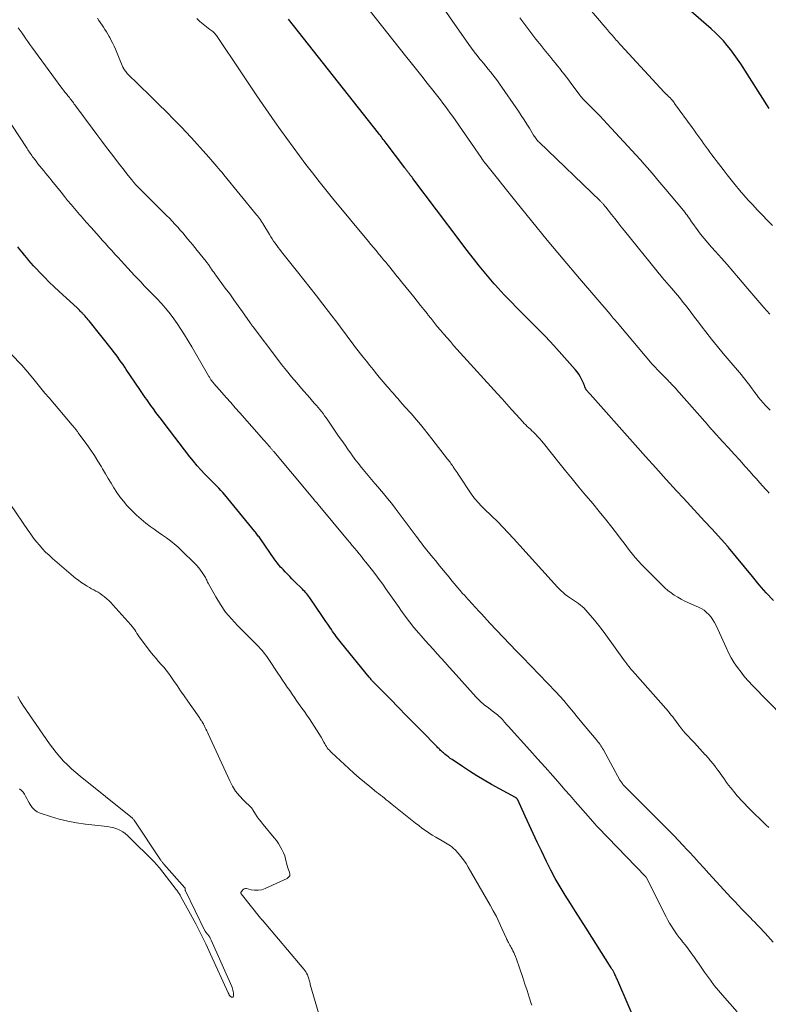
# Model space of a CAD drawing. Units: feet. Extents: x 1954999 to 1960032, y 515000 to 520000.
# Drawn here: x 1956133 to 1956289, y 516544 to 516750 of the extents above; entities that cross this region are included whole.
import ezdxf

# ---------------------------------------------------------------- set-up
doc = ezdxf.new("R2010")
doc.units = ezdxf.units.FT
doc.header["$LTSCALE"] = 100
doc.header["$MEASUREMENT"] = 0
doc.layers.add('CONTOUR INDEX', color=32, linetype='Continuous', lineweight=25)
doc.layers.add('CONTOUR INTERMEDIATE', color=40, linetype='Continuous', lineweight=15)

msp = doc.modelspace()

# ---------------------------------------------------------------- linework, layer by layer
at = {"layer": 'CONTOUR INDEX', "flags": 128}
for points, elevation in [([(1956289.65, 516731.09), (1956283.73, 516740.36), (1956283.07, 516741.36), (1956282.38, 516742.34), (1956281.66, 516743.3), (1956280.92, 516744.25), (1956280.14, 516745.16), (1956279.33, 516746.04), (1956278.47, 516746.88), (1956277.59, 516747.68), (1956272.83, 516751.8)], 960), ([(1956290.6, 516628.34), (1956289.08, 516629.97), (1956287.61, 516631.64), (1956286.17, 516633.35), (1956281.19, 516639.41), (1956281.1, 516639.53), (1956281.01, 516639.64), (1956280.92, 516639.75), (1956280.82, 516639.86), (1956280.73, 516639.97), (1956280.63, 516640.08), (1956280.54, 516640.19), (1956280.44, 516640.3), (1956277.68, 516643.29), (1956276.2, 516644.89), (1956274.72, 516646.49), (1956273.25, 516648.1), (1956271.78, 516649.7), (1956270.37, 516651.24), (1956268.2, 516653.63), (1956266.04, 516656.02), (1956263.89, 516658.41), (1956261.74, 516660.82), (1956252.29, 516671.46), (1956252.17, 516671.59), (1956252.05, 516671.73), (1956251.93, 516671.86), (1956251.8, 516671.99), (1956251.64, 516672.17), (1956251.6, 516672.21), (1956251.56, 516672.26), (1956251.52, 516672.31), (1956251.49, 516672.36), (1956251.45, 516672.41), (1956251.42, 516672.47), (1956251.4, 516672.52), (1956251.37, 516672.58), (1956251.22, 516672.98), (1956251.12, 516673.24), (1956251.01, 516673.5), (1956250.9, 516673.75), (1956250.78, 516674), (1956250.51, 516674.58), (1956250.23, 516675.1), (1956249.93, 516675.61), (1956249.58, 516676.09), (1956249.2, 516676.55), (1956246.42, 516679.7), (1956244.71, 516681.59), (1956242.97, 516683.45), (1956241.2, 516685.28), (1956239.4, 516687.09), (1956238.19, 516688.28), (1956236.99, 516689.48), (1956235.8, 516690.69), (1956234.63, 516691.92), (1956233.47, 516693.17), (1956233.38, 516693.27), (1956232.29, 516694.48), (1956231.22, 516695.71), (1956230.18, 516696.96), (1956229.16, 516698.22), (1956228.16, 516699.5), (1956227.16, 516700.79), (1956226.17, 516702.08), (1956225.19, 516703.37), (1956215.34, 516716.45), (1956215.16, 516716.7), (1956214.97, 516716.94), (1956214.79, 516717.17), (1956214.6, 516717.41), (1956214.44, 516717.63), (1956214.33, 516717.76), (1956214.23, 516717.89), (1956214.13, 516718.02), (1956214.03, 516718.15), (1956213.92, 516718.28), (1956213.82, 516718.41), (1956213.72, 516718.54), (1956213.62, 516718.68), (1956209.73, 516723.83), (1956209.53, 516724.1), (1956209.34, 516724.36), (1956209.14, 516724.62), (1956208.94, 516724.88), (1956208.74, 516725.15), (1956208.54, 516725.41), (1956208.34, 516725.67), (1956208.13, 516725.92), (1956189.38, 516749.74)], 940), ([(1956262.39, 516538.96), (1956258.1, 516548.92), (1956258.01, 516549.12), (1956257.93, 516549.31), (1956257.84, 516549.5), (1956257.76, 516549.69), (1956257.67, 516549.88), (1956257.59, 516550.07), (1956257.49, 516550.26), (1956257.4, 516550.45), (1956257.32, 516550.62), (1956257.17, 516550.89), (1956257.03, 516551.15), (1956256.87, 516551.42), (1956256.71, 516551.67), (1956251.45, 516559.98), (1956250.37, 516561.69), (1956249.29, 516563.4), (1956248.2, 516565.11), (1956247.12, 516566.81), (1956246.06, 516568.54), (1956245.05, 516570.29), (1956244.1, 516572.07), (1956243.19, 516573.88), (1956242.13, 516576.09), (1956241.27, 516577.89), (1956240.43, 516579.69), (1956239.59, 516581.49), (1956238.77, 516583.3), (1956237.2, 516586.76), (1956237.16, 516586.84), (1956237.12, 516586.91), (1956237.06, 516586.98), (1956237, 516587.04), (1956236.96, 516587.07), (1956236.91, 516587.11), (1956236.86, 516587.14), (1956236.81, 516587.18), (1956236.76, 516587.21), (1956231.71, 516589.97), (1956230.17, 516590.85), (1956228.64, 516591.75), (1956227.14, 516592.7), (1956225.66, 516593.67), (1956223.49, 516595.14), (1956223.11, 516595.4), (1956222.74, 516595.68), (1956222.37, 516595.97), (1956222.02, 516596.27), (1956221.72, 516596.52), (1956221.52, 516596.7), (1956221.32, 516596.88), (1956221.12, 516597.06), (1956220.93, 516597.24), (1956220.74, 516597.43), (1956220.55, 516597.62), (1956220.36, 516597.81), (1956220.18, 516598), (1956217.25, 516600.99), (1956215.59, 516602.67), (1956213.94, 516604.36), (1956212.29, 516606.04), (1956210.64, 516607.73), (1956207.26, 516611.17), (1956207.12, 516611.31), (1956206.99, 516611.46), (1956206.85, 516611.6), (1956206.72, 516611.75), (1956206.59, 516611.89), (1956206.46, 516612.04), (1956206.33, 516612.19), (1956206.21, 516612.35), (1956200.43, 516619.45), (1956200.15, 516619.79), (1956199.88, 516620.14), (1956199.61, 516620.48), (1956199.34, 516620.84), (1956199.08, 516621.19), (1956198.82, 516621.55), (1956198.57, 516621.91), (1956198.32, 516622.28), (1956197.99, 516622.77), (1956197.58, 516623.38), (1956197.17, 516623.99), (1956196.75, 516624.6), (1956196.34, 516625.21), (1956193.98, 516628.67), (1956193.79, 516628.94), (1956193.6, 516629.21), (1956193.39, 516629.47), (1956193.18, 516629.72), (1956192.97, 516629.97), (1956192.75, 516630.22), (1956192.52, 516630.46), (1956192.29, 516630.69), (1956190.56, 516632.41), (1956190.08, 516632.89), (1956189.61, 516633.38), (1956189.13, 516633.86), (1956188.66, 516634.35), (1956188.23, 516634.8), (1956187.98, 516635.07), (1956187.73, 516635.34), (1956187.49, 516635.62), (1956187.26, 516635.9), (1956187.03, 516636.19), (1956186.81, 516636.48), (1956186.59, 516636.78), (1956186.38, 516637.07), (1956183.49, 516641.21), (1956183.35, 516641.41), (1956183.21, 516641.61), (1956183.07, 516641.81), (1956182.93, 516642.01), (1956182.78, 516642.2), (1956182.63, 516642.4), (1956182.48, 516642.59), (1956182.33, 516642.78), (1956176.06, 516650.42), (1956175.67, 516650.88), (1956175.27, 516651.33), (1956174.86, 516651.77), (1956174.43, 516652.21), (1956174, 516652.63), (1956173.57, 516653.06), (1956173.15, 516653.49), (1956172.72, 516653.92), (1956171.91, 516654.76), (1956171.1, 516655.62), (1956170.31, 516656.5), (1956169.55, 516657.41), (1956168.81, 516658.34), (1956163.39, 516665.39), (1956162.83, 516666.13), (1956162.27, 516666.88), (1956161.71, 516667.63), (1956161.16, 516668.39), (1956160.66, 516669.09), (1956160.36, 516669.49), (1956160.07, 516669.9), (1956159.77, 516670.31), (1956159.48, 516670.72), (1956159.19, 516671.13), (1956158.9, 516671.54), (1956158.61, 516671.96), (1956158.33, 516672.37), (1956155.52, 516676.55), (1956155.18, 516677.07), (1956154.83, 516677.59), (1956154.47, 516678.11), (1956154.12, 516678.62), (1956153.76, 516679.13), (1956153.39, 516679.64), (1956153.02, 516680.13), (1956152.63, 516680.62), (1956147.75, 516686.72), (1956147.55, 516686.96), (1956147.35, 516687.21), (1956147.15, 516687.45), (1956146.94, 516687.69), (1956146.75, 516687.91), (1956146.64, 516688.04), (1956146.52, 516688.16), (1956146.41, 516688.29), (1956146.29, 516688.41), (1956146.12, 516688.58), (1956145.92, 516688.78), (1956145.72, 516688.98), (1956145.51, 516689.18), (1956145.3, 516689.38), (1956141.42, 516692.94), (1956140.43, 516693.87), (1956139.45, 516694.82), (1956138.49, 516695.79), (1956137.54, 516696.77), (1956136.69, 516697.69), (1956136.18, 516698.23), (1956135.69, 516698.78), (1956135.21, 516699.34), (1956134.73, 516699.9), (1956134.27, 516700.48), (1956133.8, 516701.05), (1956133.33, 516701.62), (1956132.86, 516702.19)], 920)]:
    msp.add_lwpolyline(points, dxfattribs=dict(at, elevation=elevation))
at = {"layer": 'CONTOUR INTERMEDIATE', "flags": 128}
for points, elevation in [([(1956289.7, 516650.74), (1956289.3, 516651.19), (1956288.9, 516651.63), (1956288.36, 516652.23), (1956287.69, 516652.98), (1956287.02, 516653.72), (1956286.35, 516654.47), (1956285.68, 516655.21), (1956284.68, 516656.33), (1956283.52, 516657.62), (1956282.35, 516658.92), (1956281.18, 516660.2), (1956280.01, 516661.49), (1956277.97, 516663.73), (1956277.82, 516663.9), (1956277.67, 516664.07), (1956277.52, 516664.23), (1956277.37, 516664.4), (1956277.23, 516664.57), (1956277.08, 516664.74), (1956276.93, 516664.91), (1956276.78, 516665.08), (1956270.34, 516672.43), (1956270.21, 516672.59), (1956270.07, 516672.74), (1956269.94, 516672.89), (1956269.8, 516673.04), (1956269.66, 516673.18), (1956269.52, 516673.33), (1956269.38, 516673.47), (1956269.24, 516673.62), (1956269.07, 516673.79), (1956268.84, 516674.02), (1956268.61, 516674.25), (1956268.38, 516674.49), (1956268.15, 516674.72), (1956266.33, 516676.57), (1956266.19, 516676.71), (1956266.06, 516676.85), (1956265.93, 516676.99), (1956265.8, 516677.14), (1956265.67, 516677.28), (1956265.54, 516677.43), (1956265.42, 516677.58), (1956265.29, 516677.72), (1956258.29, 516685.99), (1956258.06, 516686.26), (1956257.84, 516686.52), (1956257.61, 516686.79), (1956257.38, 516687.05), (1956257.15, 516687.31), (1956256.92, 516687.58), (1956256.69, 516687.84), (1956256.46, 516688.11), (1956250.06, 516695.61), (1956246.7, 516699.58), (1956243.36, 516703.58), (1956240.06, 516707.61), (1956236.79, 516711.66), (1956230.45, 516719.58), (1956230.37, 516719.69), (1956230.28, 516719.79), (1956230.2, 516719.9), (1956230.12, 516720), (1956230.05, 516720.1), (1956230.01, 516720.16), (1956229.97, 516720.21), (1956229.93, 516720.27), (1956229.89, 516720.34), (1956229.85, 516720.4), (1956229.81, 516720.46), (1956229.77, 516720.52), (1956229.74, 516720.58), (1956229.7, 516720.64), (1956229.66, 516720.7), (1956229.62, 516720.76), (1956229.58, 516720.82), (1956223.63, 516729.41), (1956223.13, 516730.11), (1956222.63, 516730.81), (1956222.12, 516731.51), (1956221.59, 516732.2), (1956221.07, 516732.88), (1956220.54, 516733.56), (1956220, 516734.24), (1956219.46, 516734.91), (1956218.29, 516736.38), (1956217.17, 516737.79), (1956216.05, 516739.2), (1956214.93, 516740.62), (1956213.81, 516742.03), (1956201.39, 516757.81)], 944), ([(1956289.88, 516668.06), (1956288.92, 516669.07), (1956288.42, 516669.61), (1956287.93, 516670.17), (1956287.47, 516670.74), (1956287.02, 516671.33), (1956286.88, 516671.53), (1956286.51, 516672.02), (1956286.14, 516672.52), (1956285.78, 516673.01), (1956285.41, 516673.51), (1956285.03, 516674), (1956284.65, 516674.49), (1956284.27, 516674.96), (1956283.87, 516675.44), (1956281.33, 516678.43), (1956280.09, 516679.91), (1956278.87, 516681.41), (1956277.67, 516682.92), (1956276.48, 516684.44), (1956275.7, 516685.45), (1956274.91, 516686.48), (1956274.12, 516687.5), (1956273.33, 516688.53), (1956272.54, 516689.56), (1956271.74, 516690.58), (1956270.93, 516691.59), (1956270.1, 516692.59), (1956269.27, 516693.58), (1956267.36, 516695.81), (1956267.21, 516695.98), (1956267.07, 516696.14), (1956266.92, 516696.31), (1956266.77, 516696.48), (1956266.63, 516696.65), (1956266.49, 516696.82), (1956266.34, 516697), (1956266.2, 516697.17), (1956259.5, 516705.51), (1956258.82, 516706.37), (1956258.13, 516707.23), (1956257.45, 516708.09), (1956256.77, 516708.95), (1956255.59, 516710.44), (1956255.5, 516710.55), (1956255.4, 516710.67), (1956255.31, 516710.78), (1956255.22, 516710.9), (1956255.12, 516711.01), (1956255.02, 516711.13), (1956254.92, 516711.24), (1956254.82, 516711.35), (1956254.71, 516711.47), (1956254.6, 516711.58), (1956254.49, 516711.68), (1956254.38, 516711.79), (1956241.66, 516724.01), (1956241.49, 516724.18), (1956241.33, 516724.36), (1956241.17, 516724.54), (1956241.02, 516724.73), (1956240.88, 516724.92), (1956240.75, 516725.12), (1956240.62, 516725.32), (1956240.49, 516725.52), (1956239.65, 516726.93), (1956239.09, 516727.83), (1956238.53, 516728.73), (1956237.95, 516729.61), (1956237.35, 516730.49), (1956233.41, 516736.23), (1956232.96, 516736.86), (1956232.5, 516737.49), (1956232.02, 516738.11), (1956231.53, 516738.71), (1956231.03, 516739.31), (1956230.54, 516739.91), (1956230.04, 516740.51), (1956229.54, 516741.11), (1956229.31, 516741.39), (1956228.71, 516742.14), (1956228.12, 516742.89), (1956227.55, 516743.66), (1956227, 516744.45), (1956218.92, 516756.06)], 948), ([(1956290.34, 516706.63), (1956287.19, 516709.94), (1956286.25, 516710.95), (1956285.32, 516711.96), (1956284.4, 516713), (1956283.5, 516714.04), (1956282.61, 516715.1), (1956281.74, 516716.17), (1956280.88, 516717.25), (1956280.04, 516718.34), (1956278.62, 516720.2), (1956278.17, 516720.79), (1956277.73, 516721.38), (1956277.29, 516721.98), (1956276.86, 516722.58), (1956276.79, 516722.67), (1956276.39, 516723.23), (1956275.99, 516723.78), (1956275.6, 516724.33), (1956275.2, 516724.89), (1956274.8, 516725.44), (1956274.4, 516725.99), (1956274, 516726.54), (1956273.6, 516727.1), (1956269.95, 516732.11), (1956269.82, 516732.29), (1956269.69, 516732.47), (1956269.55, 516732.64), (1956269.41, 516732.81), (1956269.35, 516732.88), (1956269.24, 516733.02), (1956269.12, 516733.15), (1956269, 516733.28), (1956268.88, 516733.41), (1956268.75, 516733.53), (1956268.62, 516733.66), (1956268.5, 516733.78), (1956268.37, 516733.91), (1956268.34, 516733.94), (1956268.2, 516734.08), (1956268.06, 516734.22), (1956267.93, 516734.36), (1956267.79, 516734.51), (1956258.69, 516744.32), (1956258.46, 516744.58), (1956258.22, 516744.83), (1956257.99, 516745.09), (1956257.76, 516745.35), (1956257.3, 516745.89), (1956256.84, 516746.42), (1956256.38, 516746.95), (1956255.92, 516747.48), (1956255.47, 516748.02), (1956250.26, 516754.27)], 956), ([(1956289.6, 516580.93), (1956289, 516581.51), (1956285.44, 516585.01), (1956285.01, 516585.44), (1956284.58, 516585.87), (1956284.16, 516586.31), (1956283.75, 516586.75), (1956283.34, 516587.2), (1956282.94, 516587.66), (1956282.55, 516588.12), (1956282.17, 516588.6), (1956282.06, 516588.73), (1956281.64, 516589.27), (1956281.21, 516589.82), (1956280.8, 516590.38), (1956280.4, 516590.94), (1956280.32, 516591.06), (1956279.88, 516591.68), (1956279.43, 516592.3), (1956278.98, 516592.91), (1956278.52, 516593.52), (1956278.46, 516593.6), (1956277.96, 516594.24), (1956277.45, 516594.88), (1956276.93, 516595.5), (1956276.4, 516596.11), (1956276.35, 516596.16), (1956275.79, 516596.78), (1956275.22, 516597.4), (1956274.64, 516598.02), (1956274.06, 516598.63), (1956273.25, 516599.47), (1956272.74, 516600.01), (1956272.24, 516600.56), (1956271.76, 516601.13), (1956271.29, 516601.71), (1956270.96, 516602.12), (1956270.67, 516602.5), (1956270.38, 516602.88), (1956270.1, 516603.27), (1956269.82, 516603.66), (1956269.54, 516604.04), (1956269.25, 516604.42), (1956268.95, 516604.79), (1956268.64, 516605.16), (1956261.16, 516613.66), (1956260.91, 516613.95), (1956260.66, 516614.24), (1956260.42, 516614.54), (1956260.18, 516614.84), (1956259.92, 516615.19), (1956259.81, 516615.32), (1956259.71, 516615.45), (1956259.61, 516615.59), (1956259.51, 516615.73), (1956255.6, 516621.19), (1956254.84, 516622.22), (1956254.06, 516623.23), (1956253.24, 516624.23), (1956252.41, 516625.21), (1956251.38, 516626.39), (1956251.04, 516626.75), (1956250.68, 516627.09), (1956250.3, 516627.4), (1956249.9, 516627.7), (1956249.48, 516627.98), (1956249.07, 516628.25), (1956248.65, 516628.53), (1956248.24, 516628.81), (1956247.8, 516629.1), (1956247.49, 516629.32), (1956247.18, 516629.55), (1956246.89, 516629.8), (1956246.61, 516630.06), (1956246.33, 516630.32), (1956246.06, 516630.6), (1956245.8, 516630.87), (1956245.53, 516631.16), (1956236.34, 516641.29), (1956235.24, 516642.49), (1956234.11, 516643.67), (1956232.96, 516644.83), (1956231.8, 516645.98), (1956230.13, 516647.58), (1956229.79, 516647.92), (1956229.46, 516648.25), (1956229.14, 516648.6), (1956228.82, 516648.95), (1956228.51, 516649.31), (1956228.21, 516649.68), (1956227.93, 516650.06), (1956227.65, 516650.44), (1956224.74, 516654.76), (1956224.54, 516655.05), (1956224.35, 516655.35), (1956224.15, 516655.64), (1956223.96, 516655.93), (1956223.89, 516656.04), (1956223.73, 516656.28), (1956223.57, 516656.51), (1956223.41, 516656.74), (1956223.25, 516656.97), (1956223.08, 516657.2), (1956222.91, 516657.42), (1956222.74, 516657.65), (1956222.57, 516657.87), (1956219.31, 516662.08), (1956218.52, 516663.09), (1956217.72, 516664.08), (1956216.9, 516665.07), (1956216.07, 516666.04), (1956214.93, 516667.36), (1956214.66, 516667.67), (1956214.39, 516667.97), (1956214.12, 516668.27), (1956213.85, 516668.57), (1956213.58, 516668.87), (1956213.31, 516669.18), (1956213.05, 516669.48), (1956212.78, 516669.79), (1956212.73, 516669.86), (1956212.44, 516670.21), (1956212.15, 516670.55), (1956211.85, 516670.89), (1956211.56, 516671.23), (1956211.51, 516671.29), (1956211.19, 516671.65), (1956210.87, 516672.01), (1956210.54, 516672.37), (1956210.22, 516672.73), (1956209.98, 516673), (1956209.54, 516673.49), (1956209.11, 516673.99), (1956208.68, 516674.5), (1956208.26, 516675.01), (1956207.7, 516675.7), (1956207.01, 516676.56), (1956206.32, 516677.43), (1956205.63, 516678.3), (1956204.95, 516679.17), (1956203.38, 516681.2), (1956202.66, 516682.13), (1956201.95, 516683.06), (1956201.25, 516684), (1956200.55, 516684.94), (1956199.85, 516685.88), (1956199.15, 516686.82), (1956198.44, 516687.75), (1956197.73, 516688.69), (1956196.54, 516690.23), (1956195.23, 516691.93), (1956193.91, 516693.62), (1956192.57, 516695.31), (1956191.24, 516696.99), (1956187.89, 516701.17), (1956187.55, 516701.6), (1956187.22, 516702.03), (1956186.9, 516702.48), (1956186.58, 516702.92), (1956186.27, 516703.38), (1956185.97, 516703.83), (1956185.68, 516704.3), (1956185.39, 516704.76), (1956184, 516707.07), (1956183.94, 516707.17), (1956183.88, 516707.27), (1956183.81, 516707.37), (1956183.74, 516707.47), (1956183.49, 516707.83), (1956183.29, 516708.1), (1956183.08, 516708.37), (1956182.88, 516708.64), (1956182.66, 516708.9), (1956175.84, 516717.25), (1956175.49, 516717.68), (1956175.14, 516718.1), (1956174.79, 516718.52), (1956174.43, 516718.94), (1956172.76, 516720.88), (1956171.56, 516722.26), (1956170.34, 516723.63), (1956169.1, 516724.97), (1956167.84, 516726.3), (1956167.15, 516727.02), (1956165.52, 516728.69), (1956163.89, 516730.35), (1956162.24, 516732), (1956160.59, 516733.63), (1956155.73, 516738.4), (1956155.56, 516738.58), (1956155.41, 516738.76), (1956155.26, 516738.95), (1956155.13, 516739.16), (1956154.96, 516739.44), (1956154.92, 516739.5), (1956154.88, 516739.58), (1956154.84, 516739.65), (1956154.81, 516739.72), (1956153.25, 516743.43), (1956152.97, 516744.06), (1956152.68, 516744.67), (1956152.37, 516745.28), (1956152.05, 516745.88), (1956151.94, 516746.08), (1956151.66, 516746.57), (1956151.37, 516747.06), (1956151.07, 516747.54), (1956150.76, 516748.02), (1956150.45, 516748.49), (1956150.13, 516748.96), (1956149.82, 516749.43), (1956149.51, 516749.91)], 932), ([(1956292.68, 516604.03), (1956286.19, 516610.62), (1956285.36, 516611.51), (1956284.55, 516612.42), (1956283.8, 516613.37), (1956283.07, 516614.35), (1956282.4, 516615.36), (1956281.77, 516616.39), (1956281.2, 516617.46), (1956280.67, 516618.56), (1956278.61, 516623.12), (1956278.3, 516623.73), (1956277.95, 516624.32), (1956277.54, 516624.88), (1956277.1, 516625.41), (1956276.61, 516625.88), (1956276.08, 516626.31), (1956275.51, 516626.67), (1956274.9, 516626.98), (1956272.83, 516627.88), (1956272.07, 516628.23), (1956271.32, 516628.61), (1956270.59, 516629.03), (1956269.87, 516629.47), (1956269.19, 516629.95), (1956268.52, 516630.46), (1956267.89, 516631.01), (1956267.28, 516631.59), (1956263.04, 516635.88), (1956262.38, 516636.58), (1956261.74, 516637.3), (1956261.14, 516638.04), (1956260.55, 516638.8), (1956259.98, 516639.57), (1956259.4, 516640.34), (1956258.82, 516641.11), (1956258.23, 516641.87), (1956256.83, 516643.67), (1956255.52, 516645.32), (1956254.21, 516646.96), (1956252.87, 516648.58), (1956251.51, 516650.19), (1956251.38, 516650.34), (1956249.96, 516652.02), (1956248.55, 516653.72), (1956247.16, 516655.43), (1956245.79, 516657.15), (1956242.55, 516661.23), (1956242.18, 516661.68), (1956241.8, 516662.12), (1956241.4, 516662.55), (1956241, 516662.98), (1956240.81, 516663.18), (1956240.49, 516663.49), (1956240.18, 516663.8), (1956239.85, 516664.1), (1956239.52, 516664.4), (1956239.2, 516664.7), (1956238.88, 516665.01), (1956238.57, 516665.33), (1956238.27, 516665.65), (1956236.9, 516667.17), (1956235.91, 516668.26), (1956234.93, 516669.35), (1956233.95, 516670.44), (1956232.96, 516671.53), (1956223.83, 516681.62), (1956223.14, 516682.39), (1956222.45, 516683.18), (1956221.77, 516683.97), (1956221.09, 516684.77), (1956220.42, 516685.58), (1956219.76, 516686.38), (1956219.11, 516687.2), (1956218.46, 516688.02), (1956218.34, 516688.17), (1956217.63, 516689.07), (1956216.92, 516689.97), (1956216.21, 516690.87), (1956215.49, 516691.76), (1956213.3, 516694.49), (1956212.91, 516694.98), (1956212.52, 516695.47), (1956212.13, 516695.95), (1956211.73, 516696.44), (1956211.34, 516696.92), (1956210.94, 516697.4), (1956210.55, 516697.89), (1956210.15, 516698.37), (1956210.08, 516698.45), (1956209.65, 516698.97), (1956209.22, 516699.49), (1956208.79, 516700.01), (1956208.36, 516700.52), (1956208.16, 516700.76), (1956207.63, 516701.4), (1956207.1, 516702.04), (1956206.57, 516702.68), (1956206.04, 516703.32), (1956198.58, 516712.37), (1956197.16, 516714.1), (1956195.76, 516715.85), (1956194.37, 516717.61), (1956193, 516719.38), (1956191.65, 516721.16), (1956190.31, 516722.96), (1956188.99, 516724.77), (1956187.69, 516726.6), (1956186.5, 516728.3), (1956184.63, 516730.99), (1956182.77, 516733.69), (1956180.93, 516736.4), (1956179.11, 516739.13), (1956174.78, 516745.68), (1956174.63, 516745.9), (1956174.47, 516746.12), (1956174.31, 516746.33), (1956174.14, 516746.54), (1956173.97, 516746.74), (1956173.78, 516746.94), (1956173.58, 516747.12), (1956173.38, 516747.28), (1956172.97, 516747.59), (1956172.61, 516747.86), (1956172.26, 516748.13), (1956171.9, 516748.39), (1956171.54, 516748.65), (1956171.19, 516748.93), (1956170.86, 516749.21), (1956170.55, 516749.53), (1956170.25, 516749.85)], 936), ([(1956289.83, 516688.11), (1956288.56, 516689.54), (1956287.3, 516690.99), (1956286.06, 516692.44), (1956284.81, 516693.9), (1956283.27, 516695.73), (1956282.09, 516697.1), (1956280.9, 516698.47), (1956279.7, 516699.83), (1956278.48, 516701.18), (1956277.65, 516702.1), (1956276.86, 516702.99), (1956276.09, 516703.91), (1956275.36, 516704.84), (1956274.64, 516705.8), (1956273.73, 516707.06), (1956273.49, 516707.4), (1956273.25, 516707.74), (1956273.02, 516708.08), (1956272.78, 516708.43), (1956272.55, 516708.77), (1956272.31, 516709.1), (1956272.05, 516709.43), (1956271.79, 516709.75), (1956268.14, 516714.13), (1956267.3, 516715.13), (1956266.46, 516716.12), (1956265.62, 516717.12), (1956264.77, 516718.1), (1956263.13, 516719.99), (1956263.1, 516720.03), (1956263.06, 516720.07), (1956263.03, 516720.11), (1956263, 516720.15), (1956262.96, 516720.2), (1956262.94, 516720.22), (1956262.93, 516720.23), (1956262.91, 516720.25), (1956262.9, 516720.27), (1956262.84, 516720.35), (1956262.82, 516720.36), (1956262.81, 516720.38), (1956262.79, 516720.4), (1956262.77, 516720.42), (1956255.88, 516727.87), (1956255.11, 516728.69), (1956254.33, 516729.51), (1956253.54, 516730.32), (1956252.75, 516731.12), (1956251.56, 516732.3), (1956251.35, 516732.51), (1956251.15, 516732.72), (1956250.95, 516732.93), (1956250.75, 516733.15), (1956250.56, 516733.36), (1956250.37, 516733.59), (1956250.18, 516733.82), (1956250.01, 516734.05), (1956248.29, 516736.37), (1956247.84, 516736.99), (1956247.38, 516737.6), (1956246.91, 516738.21), (1956246.44, 516738.81), (1956245.97, 516739.41), (1956245.49, 516740), (1956245.01, 516740.6), (1956244.52, 516741.19), (1956244.11, 516741.69), (1956243.42, 516742.53), (1956242.73, 516743.37), (1956242.06, 516744.22), (1956241.39, 516745.08), (1956241.01, 516745.57), (1956240.15, 516746.68), (1956239.31, 516747.79), (1956238.47, 516748.91), (1956237.63, 516750.03)], 952), ([(1956290.49, 516557.04), (1956288.83, 516558.87), (1956288.4, 516559.33), (1956287.97, 516559.8), (1956287.54, 516560.26), (1956287.1, 516560.72), (1956286.66, 516561.17), (1956286.22, 516561.63), (1956285.78, 516562.08), (1956285.34, 516562.53), (1956284.72, 516563.17), (1956283.97, 516563.94), (1956283.22, 516564.72), (1956282.48, 516565.5), (1956281.75, 516566.29), (1956277.08, 516571.39), (1956276.05, 516572.51), (1956275.02, 516573.63), (1956273.99, 516574.74), (1956272.96, 516575.86), (1956271.23, 516577.72), (1956271.07, 516577.9), (1956270.9, 516578.08), (1956270.73, 516578.26), (1956270.57, 516578.45), (1956270.36, 516578.69), (1956270.3, 516578.75), (1956270.24, 516578.82), (1956270.18, 516578.88), (1956270.12, 516578.95), (1956270.06, 516579.01), (1956270, 516579.08), (1956269.94, 516579.14), (1956269.88, 516579.2), (1956259.3, 516589.83), (1956259.23, 516589.9), (1956259.17, 516589.97), (1956259.1, 516590.05), (1956259.04, 516590.12), (1956258.94, 516590.26), (1956258.83, 516590.4), (1956258.73, 516590.55), (1956258.63, 516590.7), (1956258.54, 516590.86), (1956255.08, 516597.17), (1956254.91, 516597.45), (1956254.75, 516597.73), (1956254.57, 516598.01), (1956254.39, 516598.28), (1956254.2, 516598.55), (1956254, 516598.81), (1956253.8, 516599.07), (1956253.59, 516599.33), (1956250.51, 516602.98), (1956250.34, 516603.18), (1956250.17, 516603.39), (1956250, 516603.59), (1956249.83, 516603.79), (1956249.67, 516604), (1956249.5, 516604.2), (1956249.34, 516604.4), (1956249.17, 516604.6), (1956247.34, 516606.82), (1956247.07, 516607.14), (1956246.81, 516607.45), (1956246.53, 516607.76), (1956246.26, 516608.07), (1956245.98, 516608.38), (1956245.7, 516608.68), (1956245.42, 516608.98), (1956245.14, 516609.28), (1956238.2, 516616.51), (1956238.05, 516616.67), (1956237.89, 516616.82), (1956237.74, 516616.98), (1956237.59, 516617.13), (1956237.43, 516617.29), (1956237.28, 516617.45), (1956237.13, 516617.6), (1956236.98, 516617.76), (1956231.41, 516623.64), (1956230.81, 516624.28), (1956230.21, 516624.92), (1956229.62, 516625.56), (1956229.02, 516626.2), (1956228.55, 516626.72), (1956228.19, 516627.1), (1956227.84, 516627.49), (1956227.48, 516627.88), (1956227.12, 516628.27), (1956226.76, 516628.65), (1956226.41, 516629.04), (1956226.06, 516629.44), (1956225.71, 516629.84), (1956225.21, 516630.41), (1956224.62, 516631.1), (1956224.03, 516631.8), (1956223.45, 516632.49), (1956222.87, 516633.2), (1956221.29, 516635.13), (1956220.68, 516635.87), (1956220.08, 516636.61), (1956219.47, 516637.35), (1956218.87, 516638.08), (1956218.25, 516638.84), (1956217.96, 516639.2), (1956217.67, 516639.57), (1956217.38, 516639.93), (1956217.1, 516640.3), (1956216.82, 516640.67), (1956216.54, 516641.04), (1956216.26, 516641.41), (1956215.98, 516641.79), (1956211.63, 516647.61), (1956210.85, 516648.64), (1956210.04, 516649.66), (1956209.22, 516650.67), (1956208.38, 516651.66), (1956208.11, 516651.98), (1956207.4, 516652.81), (1956206.69, 516653.64), (1956205.98, 516654.47), (1956205.27, 516655.3), (1956204.58, 516656.15), (1956203.9, 516657), (1956203.24, 516657.87), (1956202.59, 516658.75), (1956202.51, 516658.87), (1956201.84, 516659.82), (1956201.16, 516660.78), (1956200.5, 516661.74), (1956199.83, 516662.69), (1956197.55, 516666), (1956197.23, 516666.46), (1956196.91, 516666.91), (1956196.57, 516667.36), (1956196.24, 516667.8), (1956195.89, 516668.23), (1956195.54, 516668.66), (1956195.18, 516669.09), (1956194.82, 516669.51), (1956194.4, 516669.99), (1956193.82, 516670.64), (1956193.24, 516671.3), (1956192.67, 516671.96), (1956192.1, 516672.62), (1956191.08, 516673.81), (1956190.01, 516675.07), (1956188.96, 516676.35), (1956187.93, 516677.65), (1956186.92, 516678.96), (1956181.97, 516685.49), (1956181.89, 516685.59), (1956181.81, 516685.7), (1956181.74, 516685.8), (1956181.66, 516685.91), (1956181.59, 516686.02), (1956181.51, 516686.12), (1956181.44, 516686.23), (1956181.36, 516686.34), (1956179.76, 516688.62), (1956178.87, 516689.87), (1956177.98, 516691.11), (1956177.09, 516692.35), (1956176.18, 516693.58), (1956174.21, 516696.27), (1956173.98, 516696.58), (1956173.76, 516696.89), (1956173.54, 516697.2), (1956173.32, 516697.51), (1956173.12, 516697.81), (1956173.01, 516697.97), (1956172.89, 516698.14), (1956172.78, 516698.3), (1956172.66, 516698.47), (1956172.55, 516698.63), (1956172.43, 516698.79), (1956172.31, 516698.95), (1956172.18, 516699.1), (1956170.32, 516701.41), (1956169.82, 516702.03), (1956169.32, 516702.64), (1956168.82, 516703.26), (1956168.31, 516703.87), (1956167.81, 516704.48), (1956167.3, 516705.08), (1956166.78, 516705.68), (1956166.25, 516706.27), (1956166.2, 516706.33), (1956165.64, 516706.94), (1956165.08, 516707.55), (1956164.5, 516708.15), (1956163.92, 516708.74), (1956157.94, 516714.69), (1956157.83, 516714.81), (1956157.72, 516714.92), (1956157.61, 516715.04), (1956157.5, 516715.16), (1956157.39, 516715.28), (1956157.28, 516715.4), (1956157.18, 516715.52), (1956157.08, 516715.64), (1956157.05, 516715.68), (1956156.94, 516715.82), (1956156.82, 516715.96), (1956156.71, 516716.1), (1956156.6, 516716.25), (1956155.66, 516717.44), (1956155.08, 516718.18), (1956154.5, 516718.92), (1956153.92, 516719.66), (1956153.34, 516720.41), (1956152.44, 516721.58), (1956151.42, 516722.92), (1956150.4, 516724.26), (1956149.39, 516725.61), (1956148.39, 516726.96), (1956145.01, 516731.54), (1956144.84, 516731.77), (1956144.67, 516732), (1956144.5, 516732.22), (1956144.33, 516732.44), (1956144.16, 516732.67), (1956143.99, 516732.89), (1956143.81, 516733.11), (1956143.64, 516733.33), (1956143.34, 516733.69), (1956143.02, 516734.1), (1956142.71, 516734.5), (1956142.39, 516734.91), (1956142.09, 516735.33), (1956135.81, 516743.87), (1956135.39, 516744.45), (1956134.98, 516745.02), (1956134.57, 516745.6), (1956134.17, 516746.18), (1956133.77, 516746.76), (1956133.37, 516747.34), (1956132.96, 516747.92)], 928), ([(1956282.99, 516542.48), (1956279.95, 516545.93), (1956279.07, 516546.96), (1956278.22, 516548.01), (1956277.4, 516549.09), (1956276.61, 516550.19), (1956276.2, 516550.78), (1956275.63, 516551.59), (1956275.06, 516552.41), (1956274.49, 516553.22), (1956273.92, 516554.04), (1956273.84, 516554.15), (1956273.3, 516554.9), (1956272.75, 516555.65), (1956272.18, 516556.38), (1956271.61, 516557.11), (1956271.35, 516557.43), (1956270.9, 516558), (1956270.47, 516558.58), (1956270.05, 516559.17), (1956269.65, 516559.78), (1956269.26, 516560.39), (1956268.89, 516561.01), (1956268.54, 516561.64), (1956268.2, 516562.28), (1956264, 516570.56), (1956263.97, 516570.61), (1956263.94, 516570.66), (1956263.9, 516570.7), (1956263.86, 516570.75), (1956253.96, 516580.98), (1956253.95, 516580.99), (1956253.93, 516581.01), (1956253.92, 516581.02), (1956253.9, 516581.04), (1956253.84, 516581.1), (1956253.83, 516581.12), (1956253.81, 516581.13), (1956253.8, 516581.15), (1956253.79, 516581.16), (1956253.66, 516581.3), (1956253.58, 516581.39), (1956253.5, 516581.48), (1956253.43, 516581.56), (1956253.35, 516581.65), (1956251.36, 516583.93), (1956250.28, 516585.16), (1956249.21, 516586.39), (1956248.14, 516587.62), (1956247.06, 516588.85), (1956246.08, 516589.98), (1956244.51, 516591.76), (1956242.93, 516593.55), (1956241.34, 516595.32), (1956239.75, 516597.09), (1956235.2, 516602.11), (1956235.01, 516602.32), (1956234.82, 516602.53), (1956234.63, 516602.75), (1956234.44, 516602.97), (1956234.2, 516603.26), (1956234.14, 516603.33), (1956234.08, 516603.41), (1956234.01, 516603.48), (1956233.95, 516603.55), (1956233.89, 516603.63), (1956233.82, 516603.7), (1956233.75, 516603.77), (1956233.68, 516603.83), (1956233.28, 516604.2), (1956233.01, 516604.45), (1956232.73, 516604.69), (1956232.44, 516604.92), (1956232.15, 516605.14), (1956230.82, 516606.14), (1956230.51, 516606.37), (1956230.22, 516606.6), (1956229.92, 516606.84), (1956229.63, 516607.08), (1956229.34, 516607.33), (1956229.06, 516607.59), (1956228.8, 516607.86), (1956228.54, 516608.14), (1956223.72, 516613.52), (1956222.88, 516614.45), (1956222.05, 516615.38), (1956221.22, 516616.31), (1956220.39, 516617.24), (1956219.55, 516618.17), (1956218.72, 516619.1), (1956217.9, 516620.03), (1956217.07, 516620.96), (1956216.54, 516621.56), (1956215.55, 516622.72), (1956214.6, 516623.89), (1956213.68, 516625.1), (1956212.8, 516626.34), (1956212.43, 516626.87), (1956211.76, 516627.85), (1956211.08, 516628.84), (1956210.4, 516629.82), (1956209.71, 516630.79), (1956209.02, 516631.77), (1956208.32, 516632.73), (1956207.6, 516633.68), (1956206.87, 516634.62), (1956205.51, 516636.34), (1956205.04, 516636.93), (1956204.57, 516637.52), (1956204.09, 516638.11), (1956203.61, 516638.69), (1956203.13, 516639.28), (1956202.65, 516639.86), (1956202.17, 516640.44), (1956201.68, 516641.02), (1956195.53, 516648.41), (1956195.33, 516648.65), (1956195.14, 516648.88), (1956194.94, 516649.11), (1956194.75, 516649.34), (1956194.45, 516649.7), (1956194.4, 516649.75), (1956194.35, 516649.81), (1956194.31, 516649.86), (1956194.26, 516649.92), (1956194.21, 516649.97), (1956194.17, 516650.03), (1956194.12, 516650.08), (1956194.08, 516650.14), (1956186.28, 516659.44), (1956186.19, 516659.56), (1956186.09, 516659.67), (1956186, 516659.78), (1956185.9, 516659.89), (1956185.81, 516660.01), (1956185.71, 516660.12), (1956185.62, 516660.23), (1956185.52, 516660.34), (1956185.22, 516660.7), (1956184.97, 516660.98), (1956184.72, 516661.27), (1956184.47, 516661.55), (1956184.22, 516661.84), (1956179.19, 516667.54), (1956178.25, 516668.6), (1956177.31, 516669.66), (1956176.38, 516670.72), (1956175.44, 516671.78), (1956173.8, 516673.65), (1956173.69, 516673.78), (1956173.58, 516673.91), (1956173.47, 516674.04), (1956173.37, 516674.18), (1956173.34, 516674.21), (1956173.25, 516674.33), (1956173.17, 516674.45), (1956173.09, 516674.58), (1956173.01, 516674.71), (1956172.93, 516674.84), (1956172.85, 516674.97), (1956172.77, 516675.1), (1956172.7, 516675.23), (1956169.19, 516681.34), (1956168.45, 516682.58), (1956167.69, 516683.81), (1956166.91, 516685.02), (1956166.1, 516686.21), (1956165.76, 516686.7), (1956165.09, 516687.63), (1956164.39, 516688.54), (1956163.65, 516689.42), (1956162.9, 516690.28), (1956162.67, 516690.54), (1956162.01, 516691.26), (1956161.33, 516691.97), (1956160.66, 516692.68), (1956159.97, 516693.38), (1956159.28, 516694.08), (1956158.6, 516694.78), (1956157.93, 516695.49), (1956157.26, 516696.21), (1956155.14, 516698.51), (1956154.47, 516699.24), (1956153.81, 516699.96), (1956153.15, 516700.69), (1956152.49, 516701.42), (1956151.83, 516702.15), (1956151.17, 516702.88), (1956150.51, 516703.61), (1956149.85, 516704.34), (1956148.2, 516706.19), (1956147.84, 516706.58), (1956147.49, 516706.98), (1956147.14, 516707.37), (1956146.79, 516707.77), (1956146.44, 516708.16), (1956146.09, 516708.56), (1956145.74, 516708.96), (1956145.4, 516709.36), (1956144.68, 516710.22), (1956143.98, 516711.05), (1956143.28, 516711.89), (1956142.59, 516712.73), (1956141.9, 516713.58), (1956139.95, 516715.99), (1956139.54, 516716.5), (1956139.13, 516717), (1956138.72, 516717.51), (1956138.31, 516718.02), (1956137.9, 516718.53), (1956137.49, 516719.04), (1956137.09, 516719.55), (1956136.69, 516720.07), (1956136.15, 516720.76), (1956135.97, 516721), (1956135.8, 516721.24), (1956135.63, 516721.47), (1956135.46, 516721.72), (1956135.29, 516721.96), (1956135.13, 516722.2), (1956134.96, 516722.45), (1956134.8, 516722.69), (1956128.23, 516732.66)], 924), ([(1956240.14, 516543.84), (1956240.02, 516544.2), (1956239.59, 516545.56), (1956239.16, 516546.92), (1956238.72, 516548.28), (1956238.27, 516549.63), (1956237.59, 516551.65), (1956237.38, 516552.26), (1956237.17, 516552.86), (1956236.94, 516553.45), (1956236.71, 516554.05), (1956236.52, 516554.52), (1956236.37, 516554.87), (1956236.21, 516555.22), (1956236.03, 516555.56), (1956235.85, 516555.9), (1956235.7, 516556.17), (1956235.58, 516556.37), (1956235.47, 516556.57), (1956235.36, 516556.78), (1956235.25, 516556.98), (1956235.14, 516557.19), (1956235.04, 516557.4), (1956234.94, 516557.6), (1956234.84, 516557.82), (1956233.92, 516559.89), (1956233.34, 516561.13), (1956232.74, 516562.35), (1956232.1, 516563.56), (1956231.44, 516564.76), (1956226.88, 516572.68), (1956226.41, 516573.44), (1956225.9, 516574.18), (1956225.35, 516574.89), (1956224.77, 516575.57), (1956224.12, 516576.29), (1956223.83, 516576.58), (1956223.53, 516576.86), (1956223.2, 516577.1), (1956222.86, 516577.33), (1956222.51, 516577.55), (1956222.15, 516577.76), (1956221.79, 516577.97), (1956221.44, 516578.18), (1956220.12, 516578.94), (1956219.38, 516579.38), (1956218.64, 516579.85), (1956217.93, 516580.34), (1956217.22, 516580.85), (1956216.53, 516581.37), (1956215.84, 516581.9), (1956215.15, 516582.44), (1956214.47, 516582.98), (1956211.01, 516585.77), (1956210.6, 516586.1), (1956210.19, 516586.43), (1956209.78, 516586.75), (1956209.37, 516587.07), (1956208.96, 516587.4), (1956208.55, 516587.72), (1956208.14, 516588.05), (1956207.73, 516588.37), (1956206.31, 516589.51), (1956205.2, 516590.42), (1956204.11, 516591.35), (1956203.03, 516592.29), (1956201.97, 516593.26), (1956198.36, 516596.6), (1956198.12, 516596.84), (1956197.89, 516597.08), (1956197.67, 516597.34), (1956197.47, 516597.61), (1956197.28, 516597.89), (1956197.09, 516598.17), (1956196.92, 516598.46), (1956196.75, 516598.76), (1956196.15, 516599.81), (1956195.7, 516600.6), (1956195.23, 516601.38), (1956194.74, 516602.15), (1956194.24, 516602.91), (1956193.72, 516603.66), (1956193.21, 516604.41), (1956192.68, 516605.16), (1956192.16, 516605.9), (1956191.13, 516607.35), (1956190.62, 516608.07), (1956190.11, 516608.8), (1956189.61, 516609.53), (1956189.11, 516610.26), (1956188.61, 516610.99), (1956188.12, 516611.73), (1956187.62, 516612.47), (1956187.13, 516613.21), (1956185.28, 516616.02), (1956184.96, 516616.48), (1956184.63, 516616.94), (1956184.28, 516617.39), (1956183.92, 516617.83), (1956183.54, 516618.25), (1956183.16, 516618.67), (1956182.77, 516619.09), (1956182.37, 516619.49), (1956178.71, 516623.14), (1956177.44, 516624.51), (1956176.25, 516625.95), (1956175.19, 516627.49), (1956174.21, 516629.09), (1956172.59, 516632), (1956172.49, 516632.19), (1956172.39, 516632.38), (1956172.3, 516632.58), (1956172.21, 516632.78), (1956172.12, 516632.98), (1956172.02, 516633.17), (1956171.91, 516633.36), (1956171.8, 516633.54), (1956171.35, 516634.2), (1956171, 516634.7), (1956170.62, 516635.19), (1956170.22, 516635.65), (1956169.8, 516636.09), (1956167.06, 516638.78), (1956166.31, 516639.49), (1956165.53, 516640.17), (1956164.72, 516640.8), (1956163.89, 516641.41), (1956163.05, 516642.01), (1956162.2, 516642.61), (1956161.36, 516643.21), (1956160.53, 516643.82), (1956159.61, 516644.5), (1956158.6, 516645.3), (1956157.62, 516646.14), (1956156.71, 516647.04), (1956155.83, 516647.98), (1956155.63, 516648.2), (1956154.9, 516649.08), (1956154.2, 516649.99), (1956153.55, 516650.92), (1956152.93, 516651.88), (1956152.33, 516652.86), (1956151.74, 516653.84), (1956151.16, 516654.83), (1956150.58, 516655.82), (1956150.33, 516656.24), (1956149.61, 516657.43), (1956148.86, 516658.61), (1956148.09, 516659.76), (1956147.29, 516660.9), (1956145.5, 516663.38), (1956145.41, 516663.51), (1956145.31, 516663.64), (1956145.22, 516663.76), (1956145.12, 516663.89), (1956145.03, 516664.01), (1956144.93, 516664.14), (1956144.83, 516664.26), (1956144.74, 516664.39), (1956144.71, 516664.43), (1956144.59, 516664.57), (1956144.48, 516664.71), (1956144.36, 516664.85), (1956144.25, 516664.99), (1956139.42, 516670.63), (1956138.55, 516671.66), (1956137.69, 516672.69), (1956136.83, 516673.72), (1956135.98, 516674.76), (1956134.55, 516676.52), (1956134.42, 516676.68), (1956134.28, 516676.84), (1956134.15, 516677), (1956134.01, 516677.16), (1956133.87, 516677.32), (1956133.73, 516677.48), (1956133.58, 516677.64), (1956133.43, 516677.79), (1956128.3, 516683.08)], 916), ([(1956196.32, 516539.93), (1956193.92, 516548.17), (1956193.86, 516548.4), (1956193.8, 516548.64), (1956193.74, 516548.87), (1956193.69, 516549.11), (1956193.64, 516549.34), (1956193.57, 516549.57), (1956193.49, 516549.8), (1956193.4, 516550.02), (1956193.3, 516550.22), (1956193.14, 516550.54), (1956192.96, 516550.84), (1956192.75, 516551.13), (1956192.54, 516551.41), (1956183.84, 516561.66), (1956183.8, 516561.71), (1956183.76, 516561.75), (1956183.72, 516561.8), (1956183.69, 516561.84), (1956183.65, 516561.89), (1956183.61, 516561.93), (1956183.57, 516561.98), (1956183.54, 516562.03), (1956179.48, 516567.14), (1956179.47, 516567.16), (1956179.46, 516567.18), (1956179.45, 516567.21), (1956179.44, 516567.23), (1956179.43, 516567.32), (1956179.43, 516567.34), (1956179.44, 516567.37), (1956179.44, 516567.39), (1956179.45, 516567.41), (1956179.74, 516567.86), (1956179.92, 516568.05), (1956180.12, 516568.18), (1956180.36, 516568.23), (1956180.62, 516568.21), (1956181.56, 516567.97), (1956182.3, 516567.86), (1956183.04, 516567.85), (1956183.77, 516567.98), (1956184.48, 516568.22), (1956189.08, 516570.31), (1956189.4, 516570.57), (1956189.61, 516570.87), (1956189.65, 516571.23), (1956189.59, 516571.63), (1956189.4, 516572.09), (1956189.23, 516572.56), (1956189.09, 516573.04), (1956188.98, 516573.52), (1956188.91, 516573.81), (1956188.76, 516574.43), (1956188.57, 516575.04), (1956188.33, 516575.64), (1956188.07, 516576.22), (1956187.99, 516576.38), (1956187.64, 516577.02), (1956187.27, 516577.64), (1956186.85, 516578.23), (1956186.4, 516578.81), (1956184.05, 516581.59), (1956183.64, 516582.11), (1956183.24, 516582.64), (1956182.86, 516583.18), (1956182.5, 516583.74), (1956181.95, 516584.66), (1956181.88, 516584.77), (1956181.8, 516584.87), (1956181.72, 516584.97), (1956181.63, 516585.06), (1956179.98, 516586.65), (1956179.12, 516587.57), (1956178.34, 516588.55), (1956177.68, 516589.61), (1956177.09, 516590.72), (1956172.58, 516600.52), (1956172.44, 516600.84), (1956172.29, 516601.16), (1956172.14, 516601.48), (1956172, 516601.8), (1956171.76, 516602.3), (1956171.73, 516602.36), (1956171.7, 516602.43), (1956171.66, 516602.5), (1956171.63, 516602.57), (1956171.59, 516602.64), (1956171.55, 516602.7), (1956171.51, 516602.77), (1956171.47, 516602.83), (1956171.33, 516603.03), (1956171.25, 516603.13), (1956171.16, 516603.26), (1956171.12, 516603.32), (1956171.09, 516603.38), (1956171.05, 516603.44), (1956171.02, 516603.49), (1956170.87, 516603.74), (1956170.76, 516603.92), (1956170.64, 516604.1), (1956170.52, 516604.28), (1956170.4, 516604.46), (1956168.34, 516607.36), (1956167.59, 516608.43), (1956166.84, 516609.5), (1956166.1, 516610.58), (1956165.37, 516611.66), (1956164.81, 516612.49), (1956164.34, 516613.15), (1956163.86, 516613.79), (1956163.35, 516614.41), (1956162.81, 516615.01), (1956162.27, 516615.6), (1956161.75, 516616.21), (1956161.24, 516616.83), (1956160.74, 516617.46), (1956158.48, 516620.41), (1956158.22, 516620.76), (1956157.97, 516621.11), (1956157.73, 516621.48), (1956157.5, 516621.85), (1956157.27, 516622.21), (1956157.02, 516622.57), (1956156.76, 516622.91), (1956156.48, 516623.25), (1956152.73, 516627.44), (1956152.33, 516627.88), (1956151.91, 516628.3), (1956151.47, 516628.69), (1956151.01, 516629.07), (1956150.9, 516629.17), (1956150.48, 516629.48), (1956150.06, 516629.78), (1956149.62, 516630.06), (1956149.18, 516630.32), (1956148.72, 516630.57), (1956148.27, 516630.82), (1956147.82, 516631.08), (1956147.37, 516631.34), (1956147.13, 516631.48), (1956146.58, 516631.82), (1956146.03, 516632.18), (1956145.51, 516632.57), (1956145, 516632.98), (1956140.12, 516637.14), (1956139.39, 516637.79), (1956138.69, 516638.46), (1956138.02, 516639.15), (1956137.37, 516639.88), (1956136.75, 516640.62), (1956136.15, 516641.38), (1956135.57, 516642.17), (1956135.02, 516642.97), (1956131.38, 516648.42)], 912), ([(1956133.23, 516589), (1956133.63, 516588.72), (1956133.97, 516588.36), (1956134.25, 516587.95), (1956134.5, 516587.5), (1956134.75, 516587.05), (1956134.99, 516586.59), (1956135.24, 516586.14), (1956135.45, 516585.73), (1956135.86, 516585.14), (1956136.34, 516584.63), (1956136.92, 516584.25), (1956137.57, 516583.95), (1956139.71, 516583.24), (1956141.5, 516582.71), (1956143.31, 516582.26), (1956145.14, 516581.93), (1956146.99, 516581.67), (1956150.88, 516581.26), (1956151.56, 516581.17), (1956152.23, 516581.04), (1956152.89, 516580.87), (1956153.55, 516580.67), (1956154.17, 516580.4), (1956154.77, 516580.08), (1956155.31, 516579.68), (1956155.83, 516579.24), (1956161.52, 516573.57), (1956161.64, 516573.45), (1956161.75, 516573.32), (1956161.87, 516573.2), (1956161.98, 516573.07), (1956162.09, 516572.94), (1956162.2, 516572.81), (1956162.31, 516572.67), (1956162.42, 516572.54), (1956165.93, 516568.02), (1956166.05, 516567.86), (1956166.18, 516567.69), (1956166.29, 516567.52), (1956166.41, 516567.35), (1956166.52, 516567.18), (1956166.63, 516567.01), (1956166.73, 516566.83), (1956166.83, 516566.65), (1956168.9, 516562.9), (1956170, 516560.83), (1956171.08, 516558.75), (1956172.11, 516556.64), (1956173.12, 516554.52), (1956176.81, 516546.47), (1956176.84, 516546.4), (1956176.87, 516546.32), (1956176.9, 516546.25), (1956176.93, 516546.17), (1956176.94, 516546.12), (1956176.96, 516546.07), (1956176.98, 516546.02), (1956177, 516545.97), (1956177.02, 516545.92), (1956177.05, 516545.88), (1956177.08, 516545.83), (1956177.12, 516545.8), (1956177.16, 516545.77), (1956177.46, 516545.57), (1956177.61, 516545.53), (1956177.74, 516545.55), (1956177.83, 516545.64), (1956177.89, 516545.78), (1956177.9, 516546.01), (1956177.9, 516546.24), (1956177.88, 516546.47), (1956177.84, 516546.7), (1956177.83, 516546.77), (1956177.77, 516547.03), (1956177.7, 516547.29), (1956177.61, 516547.54), (1956177.51, 516547.79), (1956173.26, 516557.41), (1956173.1, 516557.74), (1956172.93, 516558.05), (1956172.73, 516558.35), (1956172.51, 516558.64), (1956172.08, 516559.17), (1956172.07, 516559.18), (1956172.06, 516559.2), (1956172.05, 516559.22), (1956172.03, 516559.24), (1956171.98, 516559.3), (1956171.97, 516559.32), (1956171.96, 516559.34), (1956171.95, 516559.36), (1956171.94, 516559.38), (1956167.86, 516567.72), (1956167.83, 516567.78), (1956167.81, 516567.85), (1956167.8, 516567.92), (1956167.79, 516568), (1956167.79, 516568.1), (1956167.79, 516568.12), (1956167.79, 516568.15), (1956167.79, 516568.17), (1956167.79, 516568.19), (1956167.79, 516568.29), (1956167.79, 516568.31), (1956167.78, 516568.33), (1956167.77, 516568.35), (1956167.76, 516568.37), (1956163.38, 516573.33), (1956163.34, 516573.37), (1956163.31, 516573.41), (1956163.27, 516573.44), (1956163.24, 516573.48), (1956163.2, 516573.52), (1956163.17, 516573.55), (1956163.13, 516573.59), (1956163.1, 516573.63), (1956162.98, 516573.77), (1956162.89, 516573.88), (1956162.8, 516574), (1956162.72, 516574.11), (1956162.64, 516574.23), (1956157.14, 516582.49), (1956157.06, 516582.59), (1956156.99, 516582.69), (1956156.91, 516582.79), (1956156.83, 516582.88), (1956156.74, 516582.97), (1956156.65, 516583.06), (1956156.55, 516583.14), (1956156.46, 516583.22), (1956145.88, 516591.69), (1956144.98, 516592.44), (1956144.1, 516593.21), (1956143.26, 516594.02), (1956142.44, 516594.84), (1956141.65, 516595.71), (1956140.9, 516596.59), (1956140.18, 516597.51), (1956139.5, 516598.46), (1956133.96, 516606.48), (1956133.38, 516607.39), (1956132.87, 516608.33)], 908)]:
    msp.add_lwpolyline(points, dxfattribs=dict(at, elevation=elevation))

doc.saveas('drawing.dxf')
